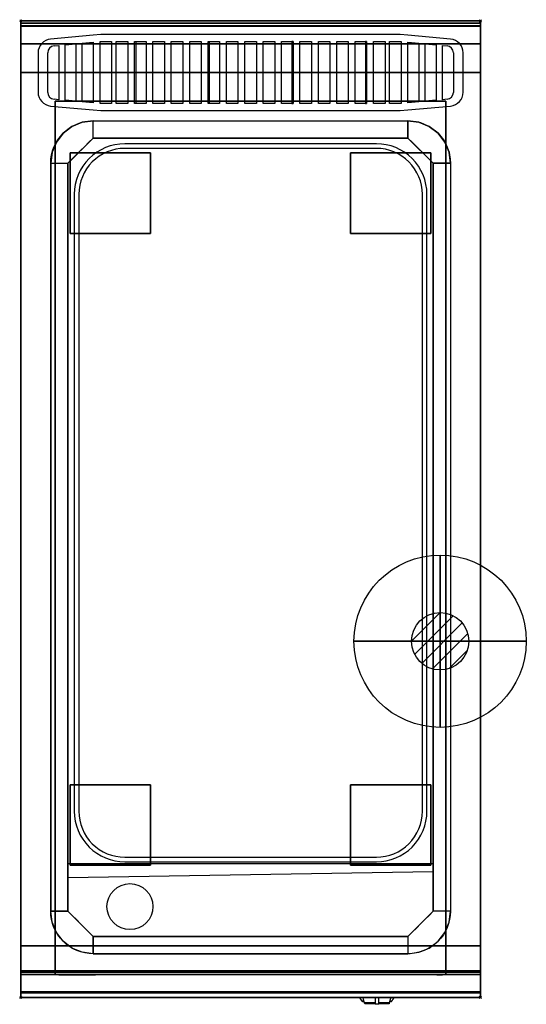
# Model space of a CAD drawing. Extents: x -1 to 440, y -856 to 1.
import ezdxf

# ---------------------------------------------------------------- set-up
doc = ezdxf.new("R2010")
doc.units = 0
doc.header["$PDMODE"] = 35
doc.linetypes.add('NASCOSTA', pattern=[0.381, 0.254, -0.127])
for name, color, linetype in [('IQ_200_2D', 1, 'Continuous'), ('IQ_200_3D', 1, 'Continuous'), ('IQ_204_2D', 7, 'Continuous'), ('IQ_204_3D', 7, 'Continuous'), ('IQ_CON_GAS_INT', 7, 'Continuous'), ('IQ_INS_3D', 3, 'Continuous')]:
    doc.layers.add(name, color=color, linetype=linetype)

# ---------------------------------------------------------------- blocks, each defined once
blk = doc.blocks.new('*X0')
at = {"color": 0}
for p, q in [((200.863, 2209.046), (203.368, 2211.552)), ((201.14, 2207.909), (204.506, 2211.275)), ((201.77, 2207.125), (205.29, 2210.645)), ((202.7, 2206.641), (205.774, 2209.714)), ((204.153, 2206.68), (205.735, 2208.261))]:
    blk.add_line(p, q, dxfattribs=at)
blk = doc.blocks.new('GAS')
for radius in [3, 1]:
    blk.add_circle((0, 0), radius)
at = {"extrusion": (-1, 0, 0)}
for radius in [3, 1]:
    blk.add_circle((0, 0), radius, dxfattribs=at)
at = {"extrusion": (0, -1, 0)}
for radius in [3, 1]:
    blk.add_circle((0, 0), radius, dxfattribs=at)
at = {"xscale": 0.4000000000000909, "yscale": 0.4000000000000909, "zscale": 0.4000000000000909}
blk.add_blockref('*X0', (-81.345, -883.621), dxfattribs=at)
at = {"extrusion": (-1, 0, 0), "xscale": 0.3999999999999773, "yscale": 0.3999999999999773, "zscale": 0.3999999999999773}
blk.add_blockref('*X0', (-81.345, -883.621), dxfattribs=at)
at = {"extrusion": (0, -1, 0), "xscale": 0.4000000000000909, "yscale": 0.4000000000000909, "zscale": 0.4000000000000909}
blk.add_blockref('*X0', (-81.345, -883.621), dxfattribs=at)

msp = doc.modelspace()

# ---------------------------------------------------------------- linework, layer by layer
at = {"layer": 'IQ_200_2D'}
for p, q in [((296.09, -851.48), (295.2, -850)), ((297.17, -853.29), (296.09, -851.48)), ((298.84, -853.29), (297.17, -853.29)), ((297.6, -854), (297.17, -853.29)), ((299.05, -854), (297.6, -854)), ((298.4, -851.84), (297.85, -850)), ((299.29, -854.79), (298.4, -851.84)), ((308.5, -854.79), (299.29, -854.79)), ((299.5, -855.5), (299.29, -854.79)), ((308.5, -855.5), (299.5, -855.5)), ((308.5, -850), (308.5, -852.18)), ((308.5, -852.18), (308.5, -855.81)), ((308.5, -855.81), (308.5, -856.03)), ((311.5, -855.81), (308.5, -855.81)), ((308.5, -856.03), (308.5, -856.03)), ((311.5, -856.03), (308.5, -856.03)), ((311.5, -852.18), (311.5, -850)), ((311.5, -855.81), (311.5, -852.18)), ((320.71, -854.79), (311.5, -854.79)), ((320.5, -855.5), (311.5, -855.5)), ((311.5, -856.03), (311.5, -855.81)), ((311.5, -856.03), (311.5, -856.03)), ((320.71, -854.79), (320.5, -855.5)), ((321.6, -851.84), (320.71, -854.79)), ((322.4, -854), (320.95, -854)), ((322.83, -853.29), (321.16, -853.29)), ((322.15, -850), (321.6, -851.84)), ((322.83, -853.29), (322.4, -854)), ((323.91, -851.48), (322.83, -853.29)), ((324.8, -850), (323.91, -851.48))]:
    msp.add_line(p, q, dxfattribs=at)
msp.add_lwpolyline([(400, -850), (0, -850), (0, 0), (400, 0)], close=True, dxfattribs=at)
at = {"layer": 'IQ_200_3D'}
for points in [[(0, 0, 938), (0, -2, 938), (400, -2, 938), (400, 0, 938)], [(400, 0, 864), (400, 0, 938), (0, 0, 938), (0, 0, 864)], [(0, -2, 938), (0, -2, 902), (400, -2, 902), (400, -2, 938)], [(400, -20, 863), (400, -4.69, 860.06), (0, -4.69, 860.06), (0, -20, 863)], [(400, -45, 863), (400, -20, 863), (0, -20, 863), (0, -45, 863)], [(400, -805, 200), (400, -45, 200), (0, -45, 200), (0, -805, 200)], [(0, -45, 200), (400, -45, 200), (400, -45, 863), (0, -45, 863)], [(370, -805, 280), (30, -805, 280), (30, -70, 280), (370, -70, 280)], [(30, -805, 280), (30, -805, 650), (30, -70, 650), (30, -70, 280)], [(30, -70, 650), (370, -70, 650), (370, -805, 650), (30, -805, 650)], [(30, -70, 280), (370, -70, 280), (370, -70, 650), (30, -70, 650)], [(370, -805, 650), (370, -805, 280), (370, -70, 280), (370, -70, 650)], [(337, -87, 900), (337, -102, 890), (63, -102, 890), (63, -87, 900)], [(41, -775, 870), (26, -775, 900), (26, -124, 900), (41, -124, 890)], [(359, -124, 890), (374, -124, 900), (374, -775, 900), (359, -775, 870)], [(337, -797, 870), (337, -812, 900), (63, -812, 900), (63, -797, 870)], [(0, -805, 200), (0, -828, 200), (400, -828, 200), (400, -805, 200)], [(0, -828, 265), (0, -805, 265), (400, -805, 265), (400, -828, 265)], [(0, -805, 265), (0, -805, 200), (400, -805, 200), (400, -805, 265)], [(0, -828, 265), (0, -805, 265), (400, -805, 265), (400, -828, 265)], [(0, -828, 650), (0, -805, 650), (30, -805, 650), (30, -828, 650)], [(0, -828, 650), (0, -805, 650), (30, -805, 650), (30, -828, 650)], [(0, -827, 650), (0, -805, 650), (400, -805, 650), (400, -827, 650)], [(0, -805, 650), (0, -805, 861), (400, -805, 861), (400, -805, 650)], [(0, -805, 861), (0, -827, 861), (400, -827, 861), (400, -805, 861)], [(400, -830, 863), (400, -805, 863), (0, -805, 863), (0, -830, 863)], [(0, -830, 863), (0, -805, 863), (400, -805, 863), (400, -830, 863)], [(400, -828, 650), (400, -805, 650), (370, -805, 650), (370, -828, 650)], [(0, -830, 202), (0, -830, 263), (400, -830, 263), (400, -830, 202)], [(0, -830, 858), (0, -830, 653), (400, -830, 653), (400, -830, 858)], [(400, -845.31, 860.06), (400, -830, 863), (0, -830, 863), (0, -845.31, 860.06)], [(400, -850, 896), (400, -850, 864), (0, -850, 864), (0, -850, 896)]]:
    msp.add_3dface(points, dxfattribs=at)
for points, invisible_edges in [([(0, 0, 864), (0, 0, 938), (0, -2, 938), (0, -2, 902)], 8), ([(400, 0, 864), (400, 0, 938), (400, -2, 938), (400, -2, 902)], 8), ([(400, -0.17, 862.85), (400, 0, 864), (0, 0, 864), (0, -0.17, 862.85)], 8), ([(0, -2, 902), (0, -2.07, 901.48), (0, -0.17, 862.85), (0, 0, 864)], 10), ([(400, -0.66, 861.8), (400, -0.17, 862.85), (0, -0.17, 862.85), (0, -0.66, 861.8)], 10), ([(0, -2.07, 901.48), (0, -2.27, 901), (0, -0.66, 861.8), (0, -0.17, 862.85)], 10), ([(400, -1.43, 860.94), (400, -0.66, 861.8), (0, -0.66, 861.8), (0, -1.43, 860.94)], 10), ([(0, -2.27, 901), (0, -2.59, 900.59), (0, -1.43, 860.94), (0, -0.66, 861.8)], 10), ([(400, -2.42, 860.33), (400, -1.43, 860.94), (0, -1.43, 860.94), (0, -2.42, 860.33)], 10), ([(0, -2.59, 900.59), (0, -3, 900.27), (0, -2.42, 860.33), (0, -1.43, 860.94)], 10), ([(0, -2, 902), (0, -2.07, 901.48), (400, -2.07, 901.48), (400, -2, 902)], 2), ([(0, -2.07, 901.48), (0, -2.27, 901), (400, -2.27, 901), (400, -2.07, 901.48)], 10), ([(0, -2.27, 901), (0, -2.59, 900.59), (400, -2.59, 900.59), (400, -2.27, 901)], 10), ([(400, -3.54, 860.03), (400, -2.42, 860.33), (0, -2.42, 860.33), (0, -3.54, 860.03)], 10), ([(0, -3, 900.27), (0, -3.48, 900.07), (0, -3.54, 860.03), (0, -2.42, 860.33)], 10), ([(0, -2.59, 900.59), (0, -3, 900.27), (400, -3, 900.27), (400, -2.59, 900.59)], 10), ([(0, -3, 900.27), (0, -3.48, 900.07), (400, -3.48, 900.07), (400, -3, 900.27)], 10), ([(0, -3.48, 900.07), (0, -3.94, 900), (400, -3.94, 900), (400, -3.48, 900.07)], 8), ([(0, -3.48, 900.07), (0, -3.94, 900), (0, -4.69, 860.06), (0, -3.54, 860.03)], 10), ([(400, -4.69, 860.06), (400, -3.54, 860.03), (0, -3.54, 860.03), (0, -4.69, 860.06)], 2), ([(0, -3.94, 900), (0, -3.94, 900), (53.42, -88.26, 900), (63, -87, 900)], 11), ([(0, -3.94, 900), (0, -3.94, 900), (44.5, -91.96, 900), (53.42, -88.26, 900)], 11), ([(0, -3.94, 900), (0, -3.94, 900), (36.84, -97.84, 900), (44.5, -91.96, 900)], 11), ([(0, -3.94, 900), (0, -3.94, 900), (30.96, -105.5, 900), (36.84, -97.84, 900)], 11), ([(0, -3.94, 900), (0, -3.94, 900), (27.26, -114.42, 900), (30.96, -105.5, 900)], 11), ([(0, -3.94, 900), (0, -3.94, 900), (26, -124, 900), (27.26, -114.42, 900)], 11), ([(0, -3.94, 900), (63, -87, 900), (337, -87, 900), (400, -3.94, 900)], 13), ([(0, -3.94, 900), (26, -124, 900), (26, -775, 900), (0, -846, 900)], 13), ([(0, -3.94, 900), (0, -45, 863), (0, -805, 863), (0, -846, 900)], 7), ([(0, -3.94, 900), (0, -4.69, 860.06), (0, -20, 863)], 9), ([(0, -45, 863), (0, -20, 863), (0, -3.94, 900)], 10), ([(400, -3.94, 900), (400, -3.94, 900), (346.58, -88.26, 900), (337, -87, 900)], 11), ([(400, -3.94, 900), (400, -3.94, 900), (355.5, -91.96, 900), (346.58, -88.26, 900)], 11), ([(400, -3.94, 900), (400, -3.94, 900), (363.16, -97.84, 900), (355.5, -91.96, 900)], 11), ([(400, -3.94, 900), (400, -3.94, 900), (369.04, -105.5, 900), (363.16, -97.84, 900)], 11), ([(400, -3.94, 900), (400, -3.94, 900), (372.74, -114.42, 900), (369.04, -105.5, 900)], 11), ([(400, -3.94, 900), (400, -3.94, 900), (374, -124, 900), (372.74, -114.42, 900)], 11), ([(400, -3.94, 900), (374, -124, 900), (374, -775, 900), (400, -846, 900)], 13), ([(400, -2, 902), (400, -2.07, 901.48), (400, -0.17, 862.85), (400, 0, 864)], 10), ([(400, -2.07, 901.48), (400, -2.27, 901), (400, -0.66, 861.8), (400, -0.17, 862.85)], 10), ([(400, -2.27, 901), (400, -2.59, 900.59), (400, -1.43, 860.94), (400, -0.66, 861.8)], 10), ([(400, -2.59, 900.59), (400, -3, 900.27), (400, -2.42, 860.33), (400, -1.43, 860.94)], 10), ([(400, -3, 900.27), (400, -3.48, 900.07), (400, -3.54, 860.03), (400, -2.42, 860.33)], 10), ([(400, -3.48, 900.07), (400, -3.94, 900), (400, -4.69, 860.06), (400, -3.54, 860.03)], 10), ([(400, -3.94, 900), (400, -45, 863), (400, -805, 863), (400, -846, 900)], 7), ([(400, -3.94, 900), (400, -4.69, 860.06), (400, -20, 863)], 9), ([(400, -45, 863), (400, -20, 863), (400, -3.94, 900)], 10), ([(0, -45, 863), (0, -45, 200), (0, -805, 200), (0, -805, 863)], 8), ([(400, -45, 863), (400, -45, 200), (400, -805, 200), (400, -805, 863)], 8), ([(52, -113, 890), (55.67, -109.33, 890), (44.5, -91.96, 900), (36.84, -97.84, 900)], 10), ([(55.67, -109.33, 890), (59.33, -105.67, 890), (53.42, -88.26, 900), (44.5, -91.96, 900)], 10), ([(59.33, -105.67, 890), (63, -102, 890), (63, -87, 900), (53.42, -88.26, 900)], 8), ([(340.67, -105.67, 890), (337, -102, 890), (337, -87, 900), (346.58, -88.26, 900)], 8), ([(344.33, -109.33, 890), (340.67, -105.67, 890), (346.58, -88.26, 900), (355.5, -91.96, 900)], 10), ([(348, -113, 890), (344.33, -109.33, 890), (355.5, -91.96, 900), (363.16, -97.84, 900)], 10), ([(48.33, -116.67, 890), (52, -113, 890), (36.84, -97.84, 900), (30.96, -105.5, 900)], 10), ([(41, -124, 890), (63, -102, 890), (337, -102, 890), (359, -124, 890)], 8), ([(351.67, -116.67, 890), (348, -113, 890), (363.16, -97.84, 900), (369.04, -105.5, 900)], 10), ([(44.67, -120.33, 890), (48.33, -116.67, 890), (30.96, -105.5, 900), (27.26, -114.42, 900)], 10), ([(355.33, -120.33, 890), (351.67, -116.67, 890), (369.04, -105.5, 900), (372.74, -114.42, 900)], 10), ([(41, -124, 890), (44.67, -120.33, 890), (27.26, -114.42, 900), (26, -124, 900)], 2), ([(359, -124, 890), (355.33, -120.33, 890), (372.74, -114.42, 900), (374, -124, 900)], 2), ([(63, -124, 890), (41, -124, 890), (41, -775, 870), (63, -775, 870)], 13), ([(337, -775, 870), (63, -775, 870), (63, -124, 890), (337, -124, 890)], 15), ([(337, -124, 890), (359, -124, 890), (359, -775, 870), (337, -775, 870)], 13), ([(0, -846, 900), (0, -846, 900), (27.26, -784.58, 900), (26, -775, 900)], 11), ([(41, -775, 870), (44.67, -778.67, 870), (27.26, -784.58, 900), (26, -775, 900)], 2), ([(44.67, -778.67, 870), (48.33, -782.33, 870), (30.96, -793.5, 900), (27.26, -784.58, 900)], 10), ([(359, -775, 870), (337, -797, 870), (63, -797, 870), (41, -775, 870)], 8), ([(355.33, -778.67, 870), (351.67, -782.33, 870), (369.04, -793.5, 900), (372.74, -784.58, 900)], 10), ([(359, -775, 870), (355.33, -778.67, 870), (372.74, -784.58, 900), (374, -775, 900)], 2), ([(400, -846, 900), (400, -846, 900), (372.74, -784.58, 900), (374, -775, 900)], 11), ([(0, -846, 900), (0, -846, 900), (30.96, -793.5, 900), (27.26, -784.58, 900)], 11), ([(48.33, -782.33, 870), (52, -786, 870), (36.84, -801.16, 900), (30.96, -793.5, 900)], 10), ([(52, -786, 870), (55.67, -789.67, 870), (44.5, -807.04, 900), (36.84, -801.16, 900)], 10), ([(348, -786, 870), (344.33, -789.67, 870), (355.5, -807.04, 900), (363.16, -801.16, 900)], 10), ([(351.67, -782.33, 870), (348, -786, 870), (363.16, -801.16, 900), (369.04, -793.5, 900)], 10), ([(400, -846, 900), (400, -846, 900), (369.04, -793.5, 900), (372.74, -784.58, 900)], 11), ([(0, -846, 900), (0, -846, 900), (36.84, -801.16, 900), (30.96, -793.5, 900)], 11), ([(55.67, -789.67, 870), (59.33, -793.33, 870), (53.42, -810.74, 900), (44.5, -807.04, 900)], 10), ([(59.33, -793.33, 870), (63, -797, 870), (63, -812, 900), (53.42, -810.74, 900)], 8), ([(340.67, -793.33, 870), (337, -797, 870), (337, -812, 900), (346.58, -810.74, 900)], 8), ([(344.33, -789.67, 870), (340.67, -793.33, 870), (346.58, -810.74, 900), (355.5, -807.04, 900)], 10), ([(400, -846, 900), (400, -846, 900), (363.16, -801.16, 900), (369.04, -793.5, 900)], 11), ([(0, -846, 900), (0, -846, 900), (44.5, -807.04, 900), (36.84, -801.16, 900)], 11), ([(0, -805, 265), (0, -805, 200), (0, -828, 200), (0, -828, 265)], 4), ([(0, -805, 265), (400, -805, 265), (370, -805, 280), (30, -805, 280)], 14), ([(0, -805, 650), (0, -805, 265), (0, -828, 265), (0, -828, 650)], 4), ([(0, -805, 650), (30, -805, 650), (30, -805, 280), (0, -805, 265)], 6), ([(0, -805, 861), (0, -805, 650), (0, -827, 650), (0, -827, 861)], 4), ([(0, -805, 863), (0, -830, 863), (0, -846, 900)], 10), ([(0, -805, 200), (400, -805, 200), (370, -805, 280), (30, -805, 280)], 10), ([(0, -805, 863), (30, -805, 650), (30, -805, 280), (0, -805, 200)], 5), ([(30, -805, 650), (0, -805, 863), (400, -805, 863), (370, -805, 650)], 5), ([(370, -830, 280), (30, -830, 280), (30, -805, 280), (370, -805, 280)], 4), ([(30, -805, 650), (30, -805, 280), (30, -830, 280), (30, -828, 650)], 5), ([(400, -846, 900), (400, -846, 900), (355.5, -807.04, 900), (363.16, -801.16, 900)], 11), ([(370, -805, 650), (370, -805, 280), (370, -830, 280), (370, -828, 650)], 5), ([(400, -805, 650), (370, -805, 650), (370, -805, 280), (400, -805, 265)], 6), ([(400, -805, 863), (370, -805, 650), (370, -805, 280), (400, -805, 200)], 5), ([(400, -805, 265), (400, -805, 200), (400, -828, 200), (400, -828, 265)], 4), ([(400, -805, 650), (400, -805, 265), (400, -828, 265), (400, -828, 650)], 4), ([(400, -805, 861), (400, -805, 650), (400, -827, 650), (400, -827, 861)], 4), ([(400, -805, 863), (400, -830, 863), (400, -846, 900)], 10), ([(0, -846, 900), (0, -846, 900), (53.42, -810.74, 900), (44.5, -807.04, 900)], 11), ([(0, -846, 900), (0, -846, 900), (63, -812, 900), (53.42, -810.74, 900)], 11), ([(0, -846, 900), (63, -812, 900), (337, -812, 900), (400, -846, 900)], 13), ([(400, -846, 900), (400, -846, 900), (337, -812, 900), (346.58, -810.74, 900)], 11), ([(400, -846, 900), (400, -846, 900), (346.58, -810.74, 900), (355.5, -807.04, 900)], 11), ([(0, -827, 861), (0, -828.15, 860.77), (400, -828.15, 860.77), (400, -827, 861)], 2), ([(0, -828.15, 650.23), (0, -827, 650), (400, -827, 650), (400, -828.15, 650.23)], 8), ([(0, -827, 861), (0, -828.15, 860.77), (0, -828.15, 650.23), (0, -827, 650)], 10), ([(0, -828, 200), (0, -828.77, 200.15), (400, -828.77, 200.15), (400, -828, 200)], 2), ([(0, -828.77, 264.85), (0, -828, 265), (400, -828, 265), (400, -828.77, 264.85)], 8), ([(0, -828, 265), (0, -828.77, 264.85), (0, -828.77, 200.15), (0, -828, 200)], 10), ([(0, -828, 265), (0, -828.77, 265.15), (400, -828.77, 265.15), (400, -828, 265)], 2), ([(0, -828, 650), (0, -828.77, 649.85), (0, -828.77, 265.15), (0, -828, 265)], 10), ([(0, -828.77, 649.85), (0, -828, 650), (30, -828, 650), (30, -828.77, 649.85)], 8), ([(0, -828.15, 860.77), (0, -829.12, 860.12), (400, -829.12, 860.12), (400, -828.15, 860.77)], 10), ([(0, -829.12, 650.88), (0, -828.15, 650.23), (400, -828.15, 650.23), (400, -829.12, 650.88)], 10), ([(0, -828.15, 860.77), (0, -829.12, 860.12), (0, -829.12, 650.88), (0, -828.15, 650.23)], 10), ([(0, -828.77, 200.15), (0, -829.41, 200.59), (400, -829.41, 200.59), (400, -828.77, 200.15)], 10), ([(0, -829.41, 264.41), (0, -828.77, 264.85), (400, -828.77, 264.85), (400, -829.41, 264.41)], 10), ([(0, -828.77, 264.85), (0, -829.41, 264.41), (0, -829.41, 200.59), (0, -828.77, 200.15)], 10), ([(0, -828.77, 265.15), (0, -829.41, 265.59), (400, -829.41, 265.59), (400, -828.77, 265.15)], 10), ([(0, -828.77, 649.85), (0, -829.41, 649.41), (0, -829.41, 265.59), (0, -828.77, 265.15)], 10), ([(0, -829.41, 649.41), (0, -828.77, 649.85), (30, -828.77, 649.85), (30, -829.41, 649.41)], 10), ([(0, -829.12, 860.12), (0, -829.77, 859.15), (400, -829.77, 859.15), (400, -829.12, 860.12)], 10), ([(0, -829.77, 651.85), (0, -829.12, 650.88), (400, -829.12, 650.88), (400, -829.77, 651.85)], 10), ([(0, -829.12, 860.12), (0, -829.77, 859.15), (0, -829.77, 651.85), (0, -829.12, 650.88)], 10), ([(0, -829.41, 200.59), (0, -829.85, 201.23), (400, -829.85, 201.23), (400, -829.41, 200.59)], 10), ([(0, -829.85, 263.77), (0, -829.41, 264.41), (400, -829.41, 264.41), (400, -829.85, 263.77)], 10), ([(0, -829.41, 264.41), (0, -829.85, 263.77), (0, -829.85, 201.23), (0, -829.41, 200.59)], 10), ([(0, -829.41, 265.59), (0, -829.85, 266.23), (400, -829.85, 266.23), (400, -829.41, 265.59)], 10), ([(0, -829.41, 649.41), (0, -829.85, 648.77), (0, -829.85, 266.23), (0, -829.41, 265.59)], 10), ([(0, -829.85, 648.77), (0, -829.41, 649.41), (30, -829.41, 649.41), (30, -829.85, 648.77)], 10), ([(0, -829.77, 859.15), (0, -830, 858), (400, -830, 858), (400, -829.77, 859.15)], 8), ([(0, -830, 653), (0, -829.77, 651.85), (400, -829.77, 651.85), (400, -830, 653)], 2), ([(0, -829.77, 859.15), (0, -830, 858), (0, -830, 653), (0, -829.77, 651.85)], 8), ([(0, -829.85, 201.23), (0, -830, 202), (400, -830, 202), (400, -829.85, 201.23)], 8), ([(0, -830, 263), (0, -829.85, 263.77), (400, -829.85, 263.77), (400, -830, 263)], 2), ([(0, -829.85, 263.77), (0, -830, 263), (0, -830, 202), (0, -829.85, 201.23)], 8), ([(0, -829.85, 266.23), (0, -830, 267), (400, -830, 267), (400, -829.85, 266.23)], 8), ([(0, -829.85, 648.77), (0, -830, 648), (0, -830, 267), (0, -829.85, 266.23)], 8), ([(0, -830, 648), (0, -829.85, 648.77), (30, -829.85, 648.77), (30, -830, 648)], 2), ([(0, -830, 267), (400, -830, 267), (370, -830, 280), (30, -830, 280)], 10), ([(0, -830, 648), (30, -830, 648), (30, -830, 280), (0, -830, 267)], 4), ([(0, -830, 863), (0, -845.31, 860.06), (0, -846, 900)], 10), ([(30, -828.77, 649.85), (30, -828, 650), (30, -830, 280)], 10), ([(30, -829.41, 649.41), (30, -828.77, 649.85), (30, -830, 280)], 10), ([(30, -829.85, 648.77), (30, -829.41, 649.41), (30, -830, 280)], 10), ([(30, -830, 648), (30, -829.85, 648.77), (30, -830, 280)], 2), ([(400, -828.77, 649.85), (400, -828, 650), (370, -828, 650), (370, -828.77, 649.85)], 8), ([(370, -828.77, 649.85), (370, -828, 650), (370, -830, 280)], 10), ([(400, -829.41, 649.41), (400, -828.77, 649.85), (370, -828.77, 649.85), (370, -829.41, 649.41)], 10), ([(370, -829.41, 649.41), (370, -828.77, 649.85), (370, -830, 280)], 10), ([(400, -829.85, 648.77), (400, -829.41, 649.41), (370, -829.41, 649.41), (370, -829.85, 648.77)], 10), ([(370, -829.85, 648.77), (370, -829.41, 649.41), (370, -830, 280)], 10), ([(400, -830, 648), (400, -829.85, 648.77), (370, -829.85, 648.77), (370, -830, 648)], 2), ([(370, -830, 648), (370, -829.85, 648.77), (370, -830, 280)], 2), ([(400, -830, 648), (370, -830, 648), (370, -830, 280), (400, -830, 267)], 4), ([(400, -827, 861), (400, -828.15, 860.77), (400, -828.15, 650.23), (400, -827, 650)], 10), ([(400, -828, 265), (400, -828.77, 264.85), (400, -828.77, 200.15), (400, -828, 200)], 10), ([(400, -828, 650), (400, -828.77, 649.85), (400, -828.77, 265.15), (400, -828, 265)], 10), ([(400, -828.15, 860.77), (400, -829.12, 860.12), (400, -829.12, 650.88), (400, -828.15, 650.23)], 10), ([(400, -828.77, 264.85), (400, -829.41, 264.41), (400, -829.41, 200.59), (400, -828.77, 200.15)], 10), ([(400, -828.77, 649.85), (400, -829.41, 649.41), (400, -829.41, 265.59), (400, -828.77, 265.15)], 10), ([(400, -829.12, 860.12), (400, -829.77, 859.15), (400, -829.77, 651.85), (400, -829.12, 650.88)], 10), ([(400, -829.41, 264.41), (400, -829.85, 263.77), (400, -829.85, 201.23), (400, -829.41, 200.59)], 10), ([(400, -829.41, 649.41), (400, -829.85, 648.77), (400, -829.85, 266.23), (400, -829.41, 265.59)], 10), ([(400, -829.77, 859.15), (400, -830, 858), (400, -830, 653), (400, -829.77, 651.85)], 8), ([(400, -829.85, 263.77), (400, -830, 263), (400, -830, 202), (400, -829.85, 201.23)], 8), ([(400, -829.85, 648.77), (400, -830, 648), (400, -830, 267), (400, -829.85, 266.23)], 8), ([(400, -830, 863), (400, -845.31, 860.06), (400, -846, 900)], 10), ([(400, -846.46, 860.03), (400, -845.31, 860.06), (0, -845.31, 860.06), (0, -846.46, 860.03)], 8), ([(0, -846.46, 860.03), (0, -845.31, 860.06), (0, -846, 900), (0, -847.04, 899.86)], 10), ([(400, -846, 900), (400, -847.04, 899.86), (0, -847.04, 899.86), (0, -846, 900)], 2), ([(400, -847.58, 860.33), (400, -846.46, 860.03), (0, -846.46, 860.03), (0, -847.58, 860.33)], 10), ([(0, -847.58, 860.33), (0, -846.46, 860.03), (0, -847.04, 899.86), (0, -848, 899.46)], 10), ([(400, -847.04, 899.86), (400, -848, 899.46), (0, -848, 899.46), (0, -847.04, 899.86)], 10), ([(400, -848.57, 860.94), (400, -847.58, 860.33), (0, -847.58, 860.33), (0, -848.57, 860.94)], 10), ([(0, -848.57, 860.94), (0, -847.58, 860.33), (0, -848, 899.46), (0, -848.83, 898.83)], 10), ([(400, -848, 899.46), (400, -848.83, 898.83), (0, -848.83, 898.83), (0, -848, 899.46)], 10), ([(400, -846.46, 860.03), (400, -845.31, 860.06), (400, -846, 900), (400, -847.04, 899.86)], 10), ([(400, -847.58, 860.33), (400, -846.46, 860.03), (400, -847.04, 899.86), (400, -848, 899.46)], 10), ([(400, -848.57, 860.94), (400, -847.58, 860.33), (400, -848, 899.46), (400, -848.83, 898.83)], 10), ([(400, -849.34, 861.8), (400, -848.57, 860.94), (0, -848.57, 860.94), (0, -849.34, 861.8)], 10), ([(0, -849.34, 861.8), (0, -848.57, 860.94), (0, -848.83, 898.83), (0, -849.46, 898)], 10), ([(400, -848.83, 898.83), (400, -849.46, 898), (0, -849.46, 898), (0, -848.83, 898.83)], 10), ([(400, -849.83, 862.85), (400, -849.34, 861.8), (0, -849.34, 861.8), (0, -849.83, 862.85)], 10), ([(0, -849.83, 862.85), (0, -849.34, 861.8), (0, -849.46, 898), (0, -849.86, 897.04)], 10), ([(400, -849.46, 898), (400, -849.86, 897.04), (0, -849.86, 897.04), (0, -849.46, 898)], 10), ([(400, -850, 864), (400, -849.83, 862.85), (0, -849.83, 862.85), (0, -850, 864)], 2), ([(0, -850, 864), (0, -849.83, 862.85), (0, -849.86, 897.04), (0, -850, 896)], 2), ([(400, -849.86, 897.04), (400, -850, 896), (0, -850, 896), (0, -849.86, 897.04)], 8), ([(400, -849.34, 861.8), (400, -848.57, 860.94), (400, -848.83, 898.83), (400, -849.46, 898)], 10), ([(400, -849.83, 862.85), (400, -849.34, 861.8), (400, -849.46, 898), (400, -849.86, 897.04)], 10), ([(400, -850, 864), (400, -849.83, 862.85), (400, -849.86, 897.04), (400, -850, 896)], 2)]:
    msp.add_3dface(points, dxfattribs=dict(at, invisible_edges=invisible_edges))
at = {"layer": 'IQ_204_2D'}
for p, q in [((63.01, -12.58), (25.95, -15.82)), ((69.66, -12), (63.01, -12.58)), ((69.85, -12), (69.66, -12)), ((330.15, -12), (69.85, -12)), ((330.34, -12), (330.15, -12)), ((336.99, -12.58), (330.34, -12)), ((374.05, -15.82), (336.99, -12.58)), ((28.95, -21.73), (33, -21.36)), ((33, -21.36), (33, -68.64)), ((38.5, -20.86), (48, -19.99)), ((38.5, -69.14), (38.5, -20.86)), ((48, -19.99), (48, -70.01)), ((53.5, -19.5), (63, -18.5)), ((53.5, -70.5), (53.5, -19.5)), ((63, -18.5), (63, -71.5)), ((69, -18), (69.85, -18)), ((69, -72), (69, -18)), ((69.85, -18), (79, -18)), ((79, -18), (79, -72)), ((321, -18), (330.15, -18)), ((321, -72), (321, -18)), ((330.15, -18), (331, -18)), ((331, -18), (331, -72)), ((337, -18.5), (346.5, -19.5)), ((337, -71.5), (337, -18.5)), ((346.5, -19.5), (346.5, -70.5)), ((352, -19.99), (361.5, -20.86)), ((352, -70.01), (352, -19.99)), ((361.5, -20.86), (361.5, -69.14)), ((367, -21.36), (371.05, -21.73)), ((367, -68.64), (367, -21.36)), ((15, -27.78), (15, -62.22)), ((23.5, -62.29), (23.5, -27.71)), ((376.5, -27.71), (376.5, -62.29)), ((385, -62.22), (385, -27.78)), ((33, -68.64), (28.95, -68.27)), ((371.05, -68.27), (367, -68.64)), ((25.95, -74.18), (63.01, -77.42)), ((48, -70.01), (38.5, -69.14)), ((63, -71.5), (53.5, -70.5)), ((69.85, -72), (69, -72)), ((79, -72), (69.85, -72)), ((330.15, -72), (321, -72)), ((331, -72), (330.15, -72)), ((336.99, -77.42), (374.05, -74.18)), ((346.5, -70.5), (337, -71.5)), ((361.5, -69.14), (352, -70.01)), ((63.01, -77.42), (69.66, -78)), ((69.66, -78), (69.85, -78)), ((69.85, -78), (330.15, -78)), ((330.15, -78), (330.34, -78)), ((330.34, -78), (336.99, -77.42))]:
    msp.add_line(p, q, dxfattribs=at)
at = {"layer": 'IQ_204_2D', "linetype": 'NASCOSTA', "ltscale": 100}
msp.add_lwpolyline([(400, 0), (0, 0), (0, -850), (400, -850)], close=True, dxfattribs=at)
at = {"layer": 'IQ_204_2D'}
for points in [[(0, -2), (400, -2)], [(41, -733.53), (359, -733.53)], [(41, -745.59), (359, -740.46)]]:
    msp.add_lwpolyline(points, dxfattribs=at)
for points in [[(83, -18), (93, -18), (93, -72), (83, -72)], [(99, -18), (109, -18), (109, -72), (99, -72)], [(99, -18.1), (100, -18.1), (100, -71.9), (99, -71.9)], [(115, -18), (125, -18), (125, -72), (115, -72)], [(131, -18), (141, -18), (141, -72), (131, -72)], [(147, -18), (157, -18), (157, -72), (147, -72)], [(163, -18), (173, -18), (173, -72), (163, -72)], [(163, -18.1), (164, -18.1), (164, -71.9), (163, -71.9)], [(179, -18), (189, -18), (189, -72), (179, -72)], [(195, -18), (205, -18), (205, -72), (195, -72)], [(211, -18), (221, -18), (221, -72), (211, -72)], [(227, -18), (237, -18), (237, -72), (227, -72)], [(237, -18.1), (236, -18.1), (236, -71.9), (237, -71.9)], [(243, -18), (253, -18), (253, -72), (243, -72)], [(259, -18), (269, -18), (269, -72), (259, -72)], [(275, -18), (285, -18), (285, -72), (275, -72)], [(291, -18), (301, -18), (301, -72), (291, -72)], [(301, -18.1), (300, -18.1), (300, -71.9), (301, -71.9)], [(307, -18), (317, -18), (317, -72), (307, -72)], [(63, -102), (337, -102), (359, -124), (359, -775), (337, -797), (63, -797), (41, -775), (41, -124)]]:
    msp.add_lwpolyline(points, close=True, dxfattribs=at)
for points in [[(26, -124, -0.414214), (63, -87), (337, -87, -0.414214), (374, -124), (374, -775, -0.414214), (337, -812), (63, -812, -0.414214), (26, -775)], [(353.5, -688), (353.5, -151, 0.414214), (309.5, -107), (90.5, -107, 0.414214), (46.5, -151), (46.5, -688, 0.414214), (90.5, -732), (309.5, -732, 0.414214)], [(349.5, -688), (349.5, -151, 0.414214), (309.5, -111), (90.5, -111, 0.414214), (50.5, -151), (50.5, -688, 0.414214), (90.5, -728), (309.5, -728, 0.414214)]]:
    msp.add_lwpolyline(points, format="xyb", close=True, dxfattribs=at)
msp.add_circle((95, -771), 20, dxfattribs=at)
for centre, radius, start, end in [((27, -27.78), 12, 94.99999, 180), ((373, -27.78), 12, 0, 85.00001), ((29.5, -27.71), 6, 95.23851, 180), ((370.5, -27.71), 6, 0, 84.76149), ((27, -62.22), 12, 180, 265.00001), ((29.5, -62.29), 6, 180, 264.76149), ((370.5, -62.29), 6, 275.23851, 0), ((373, -62.22), 12, 274.99999, 0)]:
    msp.add_arc(centre, radius, start, end, dxfattribs=at)
at = {"layer": 'IQ_204_3D'}
for points in [[(38, -830.3, 848.5), (33, -830.3, 842.5), (33, -830.3, 714.5), (38, -830.3, 708.5)], [(35, -830.3, 694.5), (65, -830.3, 694.5), (65, -830.3, 664.5), (35, -830.3, 664.5)], [(362, -830.3, 848.5), (367, -830.3, 842.5), (367, -830.3, 714.5), (362, -830.3, 708.5)]]:
    msp.add_3dface(points, dxfattribs=at)
at = {"layer": 'IQ_INS_3D'}
for p in [(0, 0), (400, 0), (0, -850), (400, -850)]:
    msp.add_point(p, dxfattribs=at)

# ---------------------------------------------------------------- block references
at = {"layer": 'IQ_CON_GAS_INT', "xscale": 25, "yscale": 25, "zscale": 25}
msp.add_blockref('GAS', (365, -540), dxfattribs=at)

# ---------------------------------------------------------------- meshes
at = {"layer": 'IQ_200_3D'}
mesh = msp.add_polyface(dxfattribs=at)
corners = [(43, -185, 197.5), (113, -185, 197.5), (113, -115, 197.5), (43, -115, 197.5), (43, -185, 200), (113, -185, 200), (113, -115, 200), (43, -115, 200)]
mesh.append_faces([[corners[k] for k in face] for face in [(0, 3, 2, 1), (4, 5, 6, 7), (0, 1, 5, 4), (3, 7, 6, 2), (0, 4, 7, 3), (1, 2, 6, 5)]])
mesh = msp.add_polyface(dxfattribs=at)
corners = [(287, -185, 197.5), (357, -185, 197.5), (357, -115, 197.5), (287, -115, 197.5), (287, -185, 200), (357, -185, 200), (357, -115, 200), (287, -115, 200)]
mesh.append_faces([[corners[k] for k in face] for face in [(0, 3, 2, 1), (4, 5, 6, 7), (0, 1, 5, 4), (3, 7, 6, 2), (0, 4, 7, 3), (1, 2, 6, 5)]])
mesh = msp.add_polyface(dxfattribs=at)
corners = [(43, -735, 197.5), (113, -735, 197.5), (113, -665, 197.5), (43, -665, 197.5), (43, -735, 200), (113, -735, 200), (113, -665, 200), (43, -665, 200)]
mesh.append_faces([[corners[k] for k in face] for face in [(0, 3, 2, 1), (4, 5, 6, 7), (0, 1, 5, 4), (3, 7, 6, 2), (0, 4, 7, 3), (1, 2, 6, 5)]])
mesh = msp.add_polyface(dxfattribs=at)
corners = [(287, -735, 197.5), (357, -735, 197.5), (357, -665, 197.5), (287, -665, 197.5), (287, -735, 200), (357, -735, 200), (357, -665, 200), (287, -665, 200)]
mesh.append_faces([[corners[k] for k in face] for face in [(0, 3, 2, 1), (4, 5, 6, 7), (0, 1, 5, 4), (3, 7, 6, 2), (0, 4, 7, 3), (1, 2, 6, 5)]])

doc.saveas('drawing.dxf')
